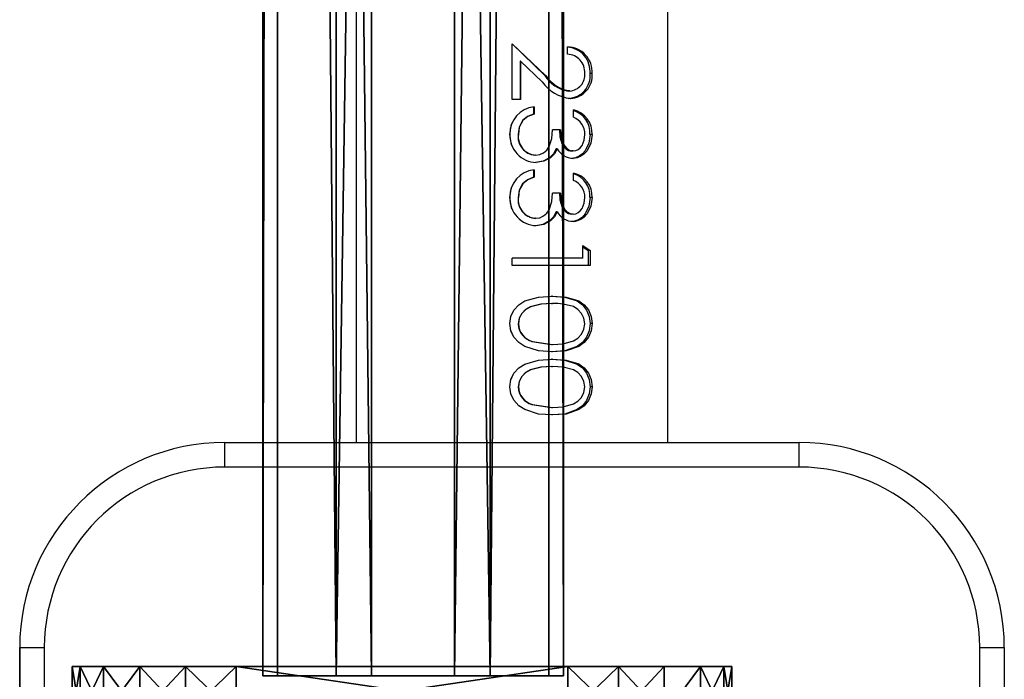
# Model space of a CAD drawing. Units: centimetres. Extents: x -465 to 394, y -445 to 378.
# Drawn here: x -104 to -92, y 115 to 123 of the extents above; entities that cross this region are included whole.
import ezdxf

# ---------------------------------------------------------------- set-up
doc = ezdxf.new("R2010")
doc.units = ezdxf.units.CM
doc.header["$LTSCALE"] = 2.54
doc.layers.get('0').update_dxf_attribs({"true_color": 0xff5454})
doc.layers.add('VP-EQ', color=7, linetype='Continuous', true_color=0x8a3492)

# ---------------------------------------------------------------- blocks, each defined once
blk = doc.blocks.new('Grupuj_33')
at = {"color": 0}
mesh = blk.add_polyface(dxfattribs=at)
corners = [(0, 0, 6.969), (0, 0.098, 1.382), (0, 0, 2), (0, 0.098, 7.587), (0, 0.382, 0.824), (0, 0.382, 8.145), (0, 0.824, 0.382), (0, 0.824, 8.587), (0, 1.382, 0.098), (0, 1.382, 8.871), (0, 2), (0, 2, 8.969), (0, 6.041), (0, 6.041, 8.969), (0, 6.659, 0.098), (0, 6.659, 8.871), (0, 7.216, 8.587), (0, 7.216, 0.382), (0, 7.659, 8.145), (0, 7.659, 0.824), (0, 7.943, 7.587), (0, 7.943, 1.382), (0, 8.041, 6.969), (0, 8.041, 2)]
mesh.append_faces([[corners[k] for k in face] for face in [(0, 1, 2), (21, 22, 23)]], dxfattribs={"vtx0": -1, "color": 0})
mesh.append_faces([[corners[k] for k in face] for face in [(1, 3, 4), (4, 5, 6), (6, 7, 8), (8, 9, 10), (10, 11, 12), (12, 13, 14), (14, 16, 17), (17, 18, 19), (19, 20, 21)]], dxfattribs={"vtx0": -1, "vtx1": -1, "color": 0})
mesh.append_faces([[corners[k] for k in face] for face in [(1, 0, 3), (4, 3, 5), (6, 5, 7), (8, 7, 9), (10, 9, 11), (12, 11, 13), (14, 13, 15), (14, 15, 16), (17, 16, 18), (19, 18, 20), (21, 20, 22)]], dxfattribs={"vtx0": -1, "vtx2": -1, "color": 0})
mesh = blk.add_polyface(dxfattribs=at)
corners = [(0, 8.041, 2), (0.6, 7.943, 1.382), (0, 7.943, 1.382), (0.6, 8.041, 2)]
mesh.append_faces([[corners[k] for k in face] for face in [(0, 1, 2), (1, 0, 3)]], dxfattribs={"vtx0": -1, "color": 0})
mesh = blk.add_polyface(dxfattribs=at)
corners = [(0, 8.041, 6.969), (0.6, 8.041, 2), (0, 8.041, 2), (0.6, 8.041, 6.969)]
mesh.append_faces([[corners[k] for k in face] for face in [(0, 1, 2), (1, 0, 3)]], dxfattribs={"vtx0": -1, "color": 0})
mesh = blk.add_polyface(dxfattribs=at)
corners = [(0, 7.943, 7.587), (0.6, 8.041, 6.969), (0, 8.041, 6.969), (0.6, 7.943, 7.587)]
mesh.append_faces([[corners[k] for k in face] for face in [(0, 1, 2), (1, 0, 3)]], dxfattribs={"vtx0": -1, "color": 0})
mesh = blk.add_polyface(dxfattribs=at)
corners = [(0.6, 0.098, 1.382), (0.6, 0, 6.969), (0.6, 0, 2), (0.6, 0.098, 7.587), (0.6, 0.382, 0.824), (0.6, 0.382, 8.145), (0.6, 0.824, 0.382), (0.6, 0.824, 8.587), (0.6, 1.382, 0.098), (0.6, 1.382, 8.871), (0.6, 2), (0.6, 2, 8.969), (0.6, 6.041), (0.6, 6.041, 8.969), (0.6, 6.659, 0.098), (0.6, 6.659, 8.871), (0.6, 7.216, 8.587), (0.6, 7.216, 0.382), (0.6, 7.659, 8.145), (0.6, 7.659, 0.824), (0.6, 7.943, 7.587), (0.6, 7.943, 1.382), (0.6, 8.041, 6.969), (0.6, 8.041, 2)]
mesh.append_faces([[corners[k] for k in face] for face in [(0, 1, 2), (22, 21, 23)]], dxfattribs={"vtx0": -1, "color": 0})
mesh.append_faces([[corners[k] for k in face] for face in [(1, 0, 3), (3, 4, 5), (5, 6, 7), (7, 8, 9), (9, 10, 11), (11, 12, 13), (13, 14, 15), (15, 14, 16), (16, 17, 18), (18, 19, 20), (20, 21, 22)]], dxfattribs={"vtx0": -1, "vtx1": -1, "color": 0})
mesh.append_faces([[corners[k] for k in face] for face in [(3, 0, 4), (5, 4, 6), (7, 6, 8), (9, 8, 10), (11, 10, 12), (13, 12, 14), (16, 14, 17), (18, 17, 19), (20, 19, 21)]], dxfattribs={"vtx0": -1, "vtx2": -1, "color": 0})
mesh = blk.add_polyface(dxfattribs=at)
corners = [(0, 7.943, 1.382), (0.6, 7.659, 0.824), (0, 7.659, 0.824), (0.6, 7.943, 1.382)]
mesh.append_faces([[corners[k] for k in face] for face in [(0, 1, 2), (1, 0, 3)]], dxfattribs={"vtx0": -1, "color": 0})
mesh = blk.add_polyface(dxfattribs=at)
corners = [(0, 7.659, 8.145), (0.6, 7.943, 7.587), (0, 7.943, 7.587), (0.6, 7.659, 8.145)]
mesh.append_faces([[corners[k] for k in face] for face in [(0, 1, 2), (1, 0, 3)]], dxfattribs={"vtx0": -1, "color": 0})
mesh = blk.add_polyface(dxfattribs=at)
corners = [(0, 7.659, 0.824), (0.6, 7.216, 0.382), (0, 7.216, 0.382), (0.6, 7.659, 0.824)]
mesh.append_faces([[corners[k] for k in face] for face in [(0, 1, 2), (1, 0, 3)]], dxfattribs={"vtx0": -1, "color": 0})
mesh = blk.add_polyface(dxfattribs=at)
corners = [(0, 7.216, 8.587), (0.6, 7.659, 8.145), (0, 7.659, 8.145), (0.6, 7.216, 8.587)]
mesh.append_faces([[corners[k] for k in face] for face in [(0, 1, 2), (1, 0, 3)]], dxfattribs={"vtx0": -1, "color": 0})
mesh = blk.add_polyface(dxfattribs=at)
corners = [(0.6, 6.659, 8.871), (0, 7.216, 8.587), (0, 6.659, 8.871), (0.6, 7.216, 8.587)]
mesh.append_faces([[corners[k] for k in face] for face in [(0, 1, 2), (1, 0, 3)]], dxfattribs={"vtx0": -1, "color": 0})
mesh = blk.add_polyface(dxfattribs=at)
corners = [(0.6, 7.216, 0.382), (0, 6.659, 0.098), (0, 7.216, 0.382), (0.6, 6.659, 0.098)]
mesh.append_faces([[corners[k] for k in face] for face in [(0, 1, 2), (1, 0, 3)]], dxfattribs={"vtx0": -1, "color": 0})
mesh = blk.add_polyface(dxfattribs=at)
corners = [(0.6, 6.659, 0.098), (0, 6.041), (0, 6.659, 0.098), (0.6, 6.041)]
mesh.append_faces([[corners[k] for k in face] for face in [(0, 1, 2), (1, 0, 3)]], dxfattribs={"vtx0": -1, "color": 0})
mesh = blk.add_polyface(dxfattribs=at)
corners = [(0.6, 6.041, 8.969), (0, 6.659, 8.871), (0, 6.041, 8.969), (0.6, 6.659, 8.871)]
mesh.append_faces([[corners[k] for k in face] for face in [(0, 1, 2), (1, 0, 3)]], dxfattribs={"vtx0": -1, "color": 0})
mesh = blk.add_polyface(dxfattribs=at)
corners = [(0.6, 6.041), (0, 2), (0, 6.041), (0.6, 2)]
mesh.append_faces([[corners[k] for k in face] for face in [(0, 1, 2), (1, 0, 3)]], dxfattribs={"vtx0": -1, "color": 0})
mesh = blk.add_polyface(dxfattribs=at)
corners = [(0.6, 2, 8.969), (0, 6.041, 8.969), (0, 2, 8.969), (0.6, 6.041, 8.969)]
mesh.append_faces([[corners[k] for k in face] for face in [(0, 1, 2), (1, 0, 3)]], dxfattribs={"vtx0": -1, "color": 0})
mesh = blk.add_polyface(dxfattribs=at)
corners = [(0.6, 1.382, 8.871), (0, 2, 8.969), (0, 1.382, 8.871), (0.6, 2, 8.969)]
mesh.append_faces([[corners[k] for k in face] for face in [(0, 1, 2), (1, 0, 3)]], dxfattribs={"vtx0": -1, "color": 0})
mesh = blk.add_polyface(dxfattribs=at)
corners = [(0.6, 2), (0, 1.382, 0.098), (0, 2), (0.6, 1.382, 0.098)]
mesh.append_faces([[corners[k] for k in face] for face in [(0, 1, 2), (1, 0, 3)]], dxfattribs={"vtx0": -1, "color": 0})
mesh = blk.add_polyface(dxfattribs=at)
corners = [(0.6, 0.824, 8.587), (0, 1.382, 8.871), (0, 0.824, 8.587), (0.6, 1.382, 8.871)]
mesh.append_faces([[corners[k] for k in face] for face in [(0, 1, 2), (1, 0, 3)]], dxfattribs={"vtx0": -1, "color": 0})
mesh = blk.add_polyface(dxfattribs=at)
corners = [(0.6, 1.382, 0.098), (0, 0.824, 0.382), (0, 1.382, 0.098), (0.6, 0.824, 0.382)]
mesh.append_faces([[corners[k] for k in face] for face in [(0, 1, 2), (1, 0, 3)]], dxfattribs={"vtx0": -1, "color": 0})
mesh = blk.add_polyface(dxfattribs=at)
corners = [(0.6, 0.382, 8.145), (0, 0.824, 8.587), (0, 0.382, 8.145), (0.6, 0.824, 8.587)]
mesh.append_faces([[corners[k] for k in face] for face in [(0, 1, 2), (1, 0, 3)]], dxfattribs={"vtx0": -1, "color": 0})
mesh = blk.add_polyface(dxfattribs=at)
corners = [(0.6, 0.382, 0.824), (0, 0.824, 0.382), (0.6, 0.824, 0.382), (0, 0.382, 0.824)]
mesh.append_faces([[corners[k] for k in face] for face in [(0, 1, 2), (1, 0, 3)]], dxfattribs={"vtx0": -1, "color": 0})
mesh = blk.add_polyface(dxfattribs=at)
corners = [(0.6, 0.382, 8.145), (0, 0.098, 7.587), (0.6, 0.098, 7.587), (0, 0.382, 8.145)]
mesh.append_faces([[corners[k] for k in face] for face in [(0, 1, 2), (1, 0, 3)]], dxfattribs={"vtx0": -1, "color": 0})
mesh = blk.add_polyface(dxfattribs=at)
corners = [(0.6, 0.098, 1.382), (0, 0.382, 0.824), (0.6, 0.382, 0.824), (0, 0.098, 1.382)]
mesh.append_faces([[corners[k] for k in face] for face in [(0, 1, 2), (1, 0, 3)]], dxfattribs={"vtx0": -1, "color": 0})
mesh = blk.add_polyface(dxfattribs=at)
corners = [(0.6, 0.098, 7.587), (0, 0, 6.969), (0.6, 0, 6.969), (0, 0.098, 7.587)]
mesh.append_faces([[corners[k] for k in face] for face in [(0, 1, 2), (1, 0, 3)]], dxfattribs={"vtx0": -1, "color": 0})
mesh = blk.add_polyface(dxfattribs=at)
corners = [(0.6, 0, 2), (0, 0.098, 1.382), (0.6, 0.098, 1.382), (0, 0, 2)]
mesh.append_faces([[corners[k] for k in face] for face in [(0, 1, 2), (1, 0, 3)]], dxfattribs={"vtx0": -1, "color": 0})
mesh = blk.add_polyface(dxfattribs=at)
corners = [(0.6, 0, 6.969), (0, 0, 2), (0.6, 0, 2), (0, 0, 6.969)]
mesh.append_faces([[corners[k] for k in face] for face in [(0, 1, 2), (1, 0, 3)]], dxfattribs={"vtx0": -1, "color": 0})
blk = doc.blocks.new('Grupuj_34')
at = {"color": 0}
mesh = blk.add_polyface(dxfattribs=at)
corners = [(0, 3.663, 2.337), (97.599, 3.484, 0.894), (0, 3.484, 0.894), (97.599, 3.663, 2.337)]
mesh.append_faces([[corners[k] for k in face] for face in [(0, 1, 2), (1, 0, 3)]], dxfattribs={"vtx0": -1, "color": 0})
mesh = blk.add_polyface(dxfattribs=at)
corners = [(0, 2.769, 3.484), (97.599, 3.663, 2.337), (0, 3.663, 2.337), (97.599, 2.769, 3.484)]
mesh.append_faces([[corners[k] for k in face] for face in [(0, 1, 2), (1, 0, 3)]], dxfattribs={"vtx0": -1, "color": 0})
mesh = blk.add_polyface(dxfattribs=at)
corners = [(0, 0.179, 2.769), (0, 0.894, 0.179), (0, 0, 1.326), (0, 1.326, 3.663), (0, 2.337), (0, 2.769, 3.484), (0, 3.484, 0.894), (0, 3.663, 2.337)]
mesh.append_faces([[corners[k] for k in face] for face in [(0, 1, 2), (6, 5, 7)]], dxfattribs={"vtx0": -1, "color": 0})
mesh.append_faces([[corners[k] for k in face] for face in [(1, 3, 4), (4, 5, 6)]], dxfattribs={"vtx0": -1, "vtx1": -1, "color": 0})
mesh.append_faces([[corners[k] for k in face] for face in [(1, 0, 3), (4, 3, 5)]], dxfattribs={"vtx0": -1, "vtx2": -1, "color": 0})
mesh = blk.add_polyface(dxfattribs=at)
corners = [(97.599, 3.484, 0.894), (0, 2.337), (0, 3.484, 0.894), (97.599, 2.337)]
mesh.append_faces([[corners[k] for k in face] for face in [(0, 1, 2), (1, 0, 3)]], dxfattribs={"vtx0": -1, "color": 0})
mesh = blk.add_polyface(dxfattribs=at)
corners = [(97.599, 1.326, 3.663), (0, 2.769, 3.484), (0, 1.326, 3.663), (97.599, 2.769, 3.484)]
mesh.append_faces([[corners[k] for k in face] for face in [(0, 1, 2), (1, 0, 3)]], dxfattribs={"vtx0": -1, "color": 0})
mesh = blk.add_polyface(dxfattribs=at)
corners = [(97.599, 2.337), (0, 0.894, 0.179), (0, 2.337), (97.599, 0.894, 0.179)]
mesh.append_faces([[corners[k] for k in face] for face in [(0, 1, 2), (1, 0, 3)]], dxfattribs={"vtx0": -1, "color": 0})
mesh = blk.add_polyface(dxfattribs=at)
corners = [(97.599, 0.179, 2.769), (0, 1.326, 3.663), (0, 0.179, 2.769), (97.599, 1.326, 3.663)]
mesh.append_faces([[corners[k] for k in face] for face in [(0, 1, 2), (1, 0, 3)]], dxfattribs={"vtx0": -1, "color": 0})
mesh = blk.add_polyface(dxfattribs=at)
corners = [(97.599, 0, 1.326), (0, 0.894, 0.179), (97.599, 0.894, 0.179), (0, 0, 1.326)]
mesh.append_faces([[corners[k] for k in face] for face in [(0, 1, 2), (1, 0, 3)]], dxfattribs={"vtx0": -1, "color": 0})
mesh = blk.add_polyface(dxfattribs=at)
corners = [(97.599, 0.179, 2.769), (0, 0, 1.326), (97.599, 0, 1.326), (0, 0.179, 2.769)]
mesh.append_faces([[corners[k] for k in face] for face in [(0, 1, 2), (1, 0, 3)]], dxfattribs={"vtx0": -1, "color": 0})
blk = doc.blocks.new('Komponent_15')
at = {"color": 253, "true_color": 0xa8a8a8}
for name, p in [('Grupuj_33', (0, 0.09)), ('Grupuj_34', (0.485, 2.144, 2.706))]:
    blk.add_blockref(name, p, dxfattribs=at)
blk = doc.blocks.new('Grupuj_1')
at = {"color": 0, "rotation": 89.99999999998376}
blk.add_blockref('Komponent_15', (151.206, 337.398, 51.161), dxfattribs=at)
blk = doc.blocks.new('23253 2d')
at = {"layer": 'VP-EQ', "color": 0, "linetype": 'Continuous', "lineweight": 25}
for p, q in [((9113.061, -18.232), (9113.061, -116.315)), ((9116.861, -116.315), (9116.861, -18.232)), ((9114.961, -111.455), (9115.371, -111.842)), ((9114.961, -112.134), (9114.961, -111.455)), ((9114.961, -111.455), (9115.361, -111.842)), ((9115.638, -111.583), (9115.638, -111.493)), ((9115.061, -111.669), (9115.061, -112.134)), ((9115.063, -111.669), (9115.061, -111.669)), ((9115.063, -111.669), (9115.063, -112.134)), ((9115.328, -111.919), (9115.063, -111.669)), ((9115.937, -111.819), (9115.912, -111.819)), ((9115.371, -111.842), (9115.361, -111.842)), ((9115.664, -112.031), (9115.646, -112.031)), ((9115.063, -112.134), (9114.961, -112.134)), ((9115.671, -112.121), (9115.653, -112.121)), ((9115.222, -112.224), (9115.222, -112.314)), ((9115.229, -112.314), (9115.222, -112.314)), ((9115.229, -112.224), (9115.229, -112.314)), ((9115.709, -112.352), (9115.709, -112.262)), ((9115.092, -112.392), (9115.088, -112.392)), ((9114.935, -112.557), (9114.936, -112.557)), ((9115.038, -112.559), (9115.036, -112.559)), ((9115.553, -112.506), (9115.455, -112.506)), ((9115.937, -112.56), (9115.912, -112.56)), ((9115.513, -112.735), (9115.498, -112.735)), ((9115.706, -112.762), (9115.687, -112.762)), ((9115.248, -112.814), (9115.241, -112.814)), ((9115.257, -112.903), (9115.249, -112.903)), ((9115.431, -112.844), (9115.418, -112.844)), ((9115.706, -112.852), (9115.686, -112.852)), ((9115.222, -112.993), (9115.222, -113.083)), ((9115.229, -112.993), (9115.229, -113.083)), ((9115.709, -113.121), (9115.709, -113.031)), ((9115.229, -113.083), (9115.222, -113.083)), ((9115.092, -113.161), (9115.088, -113.161)), ((9115.553, -113.275), (9115.455, -113.275)), ((9114.935, -113.327), (9114.936, -113.327)), ((9115.038, -113.328), (9115.036, -113.328)), ((9115.937, -113.329), (9115.912, -113.329)), ((9115.513, -113.504), (9115.498, -113.504)), ((9115.248, -113.583), (9115.241, -113.583)), ((9115.431, -113.613), (9115.418, -113.613)), ((9115.706, -113.621), (9115.686, -113.621)), ((9115.706, -113.531), (9115.687, -113.531)), ((9115.257, -113.673), (9115.249, -113.673)), ((9115.825, -113.916), (9115.915, -113.975)), ((9115.825, -114.07), (9115.825, -113.916)), ((9115.825, -113.931), (9115.89, -113.975)), ((9115.89, -113.975), (9115.89, -114.16)), ((9115.915, -113.975), (9115.89, -113.975)), ((9115.915, -113.975), (9115.915, -114.16)), ((9115.825, -114.07), (9114.961, -114.07)), ((9114.961, -114.16), (9114.961, -114.07)), ((9115.915, -114.16), (9114.961, -114.16)), ((9115.455, -114.531), (9115.442, -114.531)), ((9115.442, -114.621), (9115.455, -114.621)), ((9114.935, -114.866), (9114.936, -114.866)), ((9115.036, -114.869), (9115.038, -114.869)), ((9115.937, -114.866), (9115.912, -114.866)), ((9115.202, -115.083), (9115.209, -115.083)), ((9115.202, -115.083), (9115.442, -115.121)), ((9115.209, -115.083), (9115.455, -115.121)), ((9115.442, -115.121), (9115.455, -115.121)), ((9115.455, -115.211), (9115.442, -115.211)), ((9115.455, -115.301), (9115.442, -115.301)), ((9115.442, -115.39), (9115.455, -115.39)), ((9114.935, -115.635), (9114.936, -115.635)), ((9115.036, -115.638), (9115.038, -115.638)), ((9115.937, -115.635), (9115.912, -115.635)), ((9115.202, -115.853), (9115.209, -115.853)), ((9115.202, -115.853), (9115.442, -115.89)), ((9115.209, -115.853), (9115.455, -115.89)), ((9115.442, -115.89), (9115.455, -115.89)), ((9115.455, -115.98), (9115.442, -115.98)), ((9111.461, -116.615), (9111.461, -116.315)), ((9111.461, -116.315), (9118.461, -116.315)), ((9111.461, -116.315), (9111.461, -116.315)), ((9118.461, -116.615), (9111.461, -116.615)), ((9108.961, -125.815), (9108.961, -118.815)), ((9108.961, -118.815), (9109.261, -118.815)), ((9108.961, -118.815), (9108.961, -125.815)), ((9108.961, -118.815), (9108.961, -118.815)), ((9109.261, -118.815), (9109.261, -125.815)), ((9120.661, -125.815), (9120.661, -118.815)), ((9120.661, -118.815), (9120.961, -118.815)), ((9120.961, -118.815), (9120.961, -125.815))]:
    blk.add_line(p, q, dxfattribs=at)
at = {"layer": 'VP-EQ', "color": 0, "linetype": 'Continuous', "lineweight": 25, "flags": 128}
for points in [[(9115.222, -112.314), (9115.15, -112.343), (9115.088, -112.392)], [(9115.229, -112.314), (9115.155, -112.343), (9115.092, -112.392)], [(9114.936, -112.557), (9114.954, -112.437), (9114.961, -112.42)], [(9115.088, -112.392), (9115.047, -112.47), (9115.036, -112.559)], [(9115.092, -112.392), (9115.05, -112.47), (9115.038, -112.559)], [(9114.962, -112.696), (9114.956, -112.687), (9114.936, -112.557)], [(9115.248, -112.814), (9115.299, -112.806), (9115.345, -112.784), (9115.384, -112.751), (9115.414, -112.709), (9115.445, -112.61), (9115.455, -112.506)], [(9115.538, -112.506), (9115.545, -112.59), (9115.57, -112.669), (9115.589, -112.705), (9115.616, -112.735), (9115.65, -112.755), (9115.668, -112.76), (9115.687, -112.762)], [(9115.553, -112.506), (9115.561, -112.59), (9115.586, -112.669), (9115.606, -112.705), (9115.634, -112.735), (9115.668, -112.755), (9115.687, -112.76), (9115.706, -112.762)], [(9115.912, -112.56), (9115.897, -112.666), (9115.852, -112.76), (9115.819, -112.798), (9115.779, -112.827), (9115.734, -112.846), (9115.711, -112.85), (9115.686, -112.852)], [(9115.937, -112.56), (9115.922, -112.666), (9115.876, -112.76), (9115.842, -112.798), (9115.801, -112.827), (9115.755, -112.846), (9115.731, -112.85), (9115.706, -112.852)], [(9115.706, -112.762), (9115.738, -112.758), (9115.768, -112.744), (9115.793, -112.722), (9115.814, -112.695), (9115.84, -112.631), (9115.848, -112.561)], [(9115.498, -112.735), (9115.465, -112.795), (9115.418, -112.844)], [(9115.513, -112.735), (9115.479, -112.795), (9115.431, -112.844)], [(9115.418, -112.844), (9115.339, -112.888), (9115.249, -112.903)], [(9115.431, -112.844), (9115.349, -112.888), (9115.257, -112.903)], [(9115.222, -113.083), (9115.15, -113.112), (9115.088, -113.161)], [(9115.229, -113.083), (9115.155, -113.112), (9115.092, -113.161)], [(9114.936, -113.327), (9114.954, -113.206), (9114.961, -113.19)], [(9115.088, -113.161), (9115.047, -113.24), (9115.036, -113.328)], [(9115.092, -113.161), (9115.05, -113.24), (9115.038, -113.328)], [(9115.248, -113.583), (9115.299, -113.575), (9115.345, -113.553), (9115.384, -113.52), (9115.414, -113.478), (9115.445, -113.379), (9115.455, -113.275)], [(9115.538, -113.275), (9115.545, -113.359), (9115.57, -113.438), (9115.589, -113.475), (9115.616, -113.504), (9115.65, -113.525), (9115.668, -113.53), (9115.687, -113.531)], [(9115.553, -113.275), (9115.561, -113.359), (9115.586, -113.438), (9115.606, -113.475), (9115.634, -113.504), (9115.668, -113.525), (9115.687, -113.53), (9115.706, -113.531)], [(9114.962, -113.466), (9114.956, -113.456), (9114.936, -113.327)], [(9115.912, -113.329), (9115.897, -113.436), (9115.852, -113.53), (9115.819, -113.567), (9115.779, -113.596), (9115.734, -113.615), (9115.711, -113.62), (9115.686, -113.621)], [(9115.937, -113.329), (9115.922, -113.436), (9115.876, -113.53), (9115.842, -113.567), (9115.801, -113.596), (9115.755, -113.615), (9115.731, -113.62), (9115.706, -113.621)], [(9115.706, -113.531), (9115.738, -113.527), (9115.768, -113.513), (9115.793, -113.491), (9115.814, -113.464), (9115.84, -113.4), (9115.848, -113.33)], [(9115.498, -113.504), (9115.465, -113.564), (9115.418, -113.613)], [(9115.513, -113.504), (9115.479, -113.564), (9115.431, -113.613)], [(9115.418, -113.613), (9115.339, -113.658), (9115.249, -113.673)], [(9115.431, -113.613), (9115.349, -113.658), (9115.257, -113.673)], [(9114.935, -114.866), (9114.947, -114.779), (9114.985, -114.701), (9115.045, -114.637), (9115.118, -114.59), (9115.284, -114.542), (9115.455, -114.531)], [(9115.442, -114.531), (9115.604, -114.542), (9115.754, -114.589), (9115.819, -114.636), (9115.869, -114.701), (9115.901, -114.779), (9115.912, -114.866)], [(9115.455, -114.531), (9115.621, -114.542), (9115.775, -114.589), (9115.841, -114.636), (9115.893, -114.7), (9115.926, -114.779), (9115.937, -114.866)], [(9115.442, -114.621), (9115.312, -114.628), (9115.184, -114.66), (9115.126, -114.693), (9115.079, -114.741), (9115.047, -114.801), (9115.036, -114.869)], [(9115.455, -114.621), (9115.322, -114.628), (9115.19, -114.66), (9115.131, -114.693), (9115.082, -114.741), (9115.05, -114.801), (9115.038, -114.869)], [(9115.848, -114.869), (9115.838, -114.801), (9115.809, -114.741), (9115.764, -114.693), (9115.71, -114.659), (9115.586, -114.628), (9115.521, -114.623), (9115.455, -114.621)], [(9114.936, -114.866), (9114.948, -114.779), (9114.962, -114.749)], [(9115.455, -115.211), (9115.283, -115.199), (9115.117, -115.146), (9115.044, -115.098), (9114.985, -115.032), (9114.948, -114.953), (9114.935, -114.866)], [(9114.962, -114.983), (9114.948, -114.953), (9114.936, -114.866)], [(9115.912, -114.866), (9115.901, -114.953), (9115.87, -115.032), (9115.819, -115.098), (9115.755, -115.146), (9115.605, -115.199), (9115.442, -115.211)], [(9115.937, -114.866), (9115.927, -114.953), (9115.894, -115.032), (9115.842, -115.098), (9115.776, -115.146), (9115.622, -115.199), (9115.455, -115.211)], [(9115.455, -115.121), (9115.586, -115.112), (9115.709, -115.077), (9115.763, -115.044), (9115.808, -114.996), (9115.837, -114.936), (9115.848, -114.869)], [(9114.935, -115.635), (9114.947, -115.549), (9114.985, -115.47), (9115.045, -115.406), (9115.118, -115.359), (9115.284, -115.311), (9115.455, -115.301)], [(9115.442, -115.301), (9115.604, -115.311), (9115.754, -115.359), (9115.819, -115.406), (9115.869, -115.47), (9115.901, -115.549), (9115.912, -115.635)], [(9115.455, -115.301), (9115.621, -115.311), (9115.775, -115.358), (9115.841, -115.405), (9115.893, -115.469), (9115.926, -115.548), (9115.937, -115.635)], [(9115.442, -115.39), (9115.312, -115.397), (9115.184, -115.429), (9115.126, -115.462), (9115.079, -115.51), (9115.047, -115.571), (9115.036, -115.638)], [(9115.455, -115.39), (9115.322, -115.397), (9115.19, -115.429), (9115.131, -115.462), (9115.082, -115.51), (9115.05, -115.571), (9115.038, -115.638)], [(9115.848, -115.638), (9115.838, -115.57), (9115.809, -115.51), (9115.764, -115.462), (9115.71, -115.429), (9115.586, -115.397), (9115.521, -115.392), (9115.455, -115.39)], [(9114.936, -115.635), (9114.948, -115.549), (9114.962, -115.518)], [(9115.455, -115.98), (9115.283, -115.968), (9115.117, -115.915), (9115.044, -115.867), (9114.985, -115.801), (9114.948, -115.722), (9114.935, -115.635)], [(9114.962, -115.753), (9114.948, -115.722), (9114.936, -115.635)], [(9115.912, -115.635), (9115.901, -115.722), (9115.87, -115.802), (9115.819, -115.867), (9115.755, -115.915), (9115.605, -115.968), (9115.442, -115.98)], [(9115.937, -115.635), (9115.927, -115.722), (9115.894, -115.802), (9115.842, -115.867), (9115.776, -115.915), (9115.622, -115.968), (9115.455, -115.98)], [(9115.455, -115.89), (9115.586, -115.882), (9115.709, -115.846), (9115.763, -115.813), (9115.808, -115.766), (9115.837, -115.706), (9115.848, -115.638)], [(9118.461, -116.615), (9118.461, -116.556), (9118.461, -116.5), (9118.461, -116.448), (9118.461, -116.402), (9118.461, -116.365), (9118.461, -116.337), (9118.461, -116.32), (9118.461, -116.315)]]:
    blk.add_lwpolyline(points, dxfattribs=at)
at = {"layer": 'VP-EQ', "color": 0, "linetype": 'Continuous', "lineweight": 25}
for centre, radius, start, end in [((9115.631, -111.8), 0.307, 356.4174, 88.7009), ((9115.616, -111.793), 0.297, 354.8683, 85.8056), ((9115.63, -111.801), 0.218, 356.3331, 88.0541), ((9115.639, -111.847), 0.274, 272.909, 5.8937), ((9115.65, -111.833), 0.199, 274.0539, 5.3462), ((9115.662, -111.844), 0.277, 272.0363, 5.2533), ((9115.727, -111.634), 0.491, 215.5323, 263.456), ((9115.721, -111.608), 0.43, 212.9846, 259.8746), ((9115.739, -111.595), 0.443, 213.9868, 260.273), ((9115.262, -112.549), 0.327, 95.8003, 181.4175), ((9115.648, -112.546), 0.29, 357.1822, 77.7551), ((9115.632, -112.54), 0.28, 355.8892, 74.0258), ((9115.633, -112.553), 0.215, 357.8277, 69.317), ((9115.265, -112.573), 0.33, 177.2908, 268.5155), ((9115.26, -112.588), 0.226, 172.5919, 265.0626), ((9115.265, -112.586), 0.228, 173.2848, 265.8678), ((9115.712, -112.623), 0.229, 209.3165, 268.3929), ((9115.262, -113.318), 0.327, 95.8001, 181.4135), ((9115.648, -113.315), 0.29, 357.1822, 77.7551), ((9115.632, -113.309), 0.28, 355.8892, 74.0258), ((9115.633, -113.322), 0.215, 357.8277, 69.317), ((9115.265, -113.342), 0.33, 177.287, 268.5153), ((9115.26, -113.357), 0.226, 172.6017, 265.0528), ((9115.265, -113.355), 0.229, 173.2945, 265.8581), ((9115.712, -113.392), 0.229, 209.2956, 268.4034), ((9115.267, -114.861), 0.231, 181.8394, 253.7879), ((9115.27, -114.859), 0.232, 182.3786, 254.7318), ((9115.267, -115.631), 0.231, 181.8394, 253.7879), ((9115.27, -115.628), 0.232, 182.3786, 254.7318), ((9111.461, -118.815), 2.5, 90, 180), ((9111.461, -118.815), 2.5, 90, 180), ((9118.461, -118.815), 2.5, 0, 90), ((9111.461, -118.815), 2.2, 90, 180), ((9118.461, -118.815), 2.2, 0, 90)]:
    blk.add_arc(centre, radius, start, end, dxfattribs=at)
blk = doc.blocks.new('2325_ 2D__')
at = {"layer": 'VP-EQ', "color": 0}
blk.add_blockref('23253 2d', (0, 0), dxfattribs=at)

msp = doc.modelspace()

# ---------------------------------------------------------------- block references
at = {"layer": 'VP-EQ', "color": 0}
for name, p in [('2325_ 2D__', (-9213.305, 233.843)), ('Grupuj_1', (-246.78, -223.199))]:
    msp.add_blockref(name, p, dxfattribs=at)

doc.saveas('drawing.dxf')
